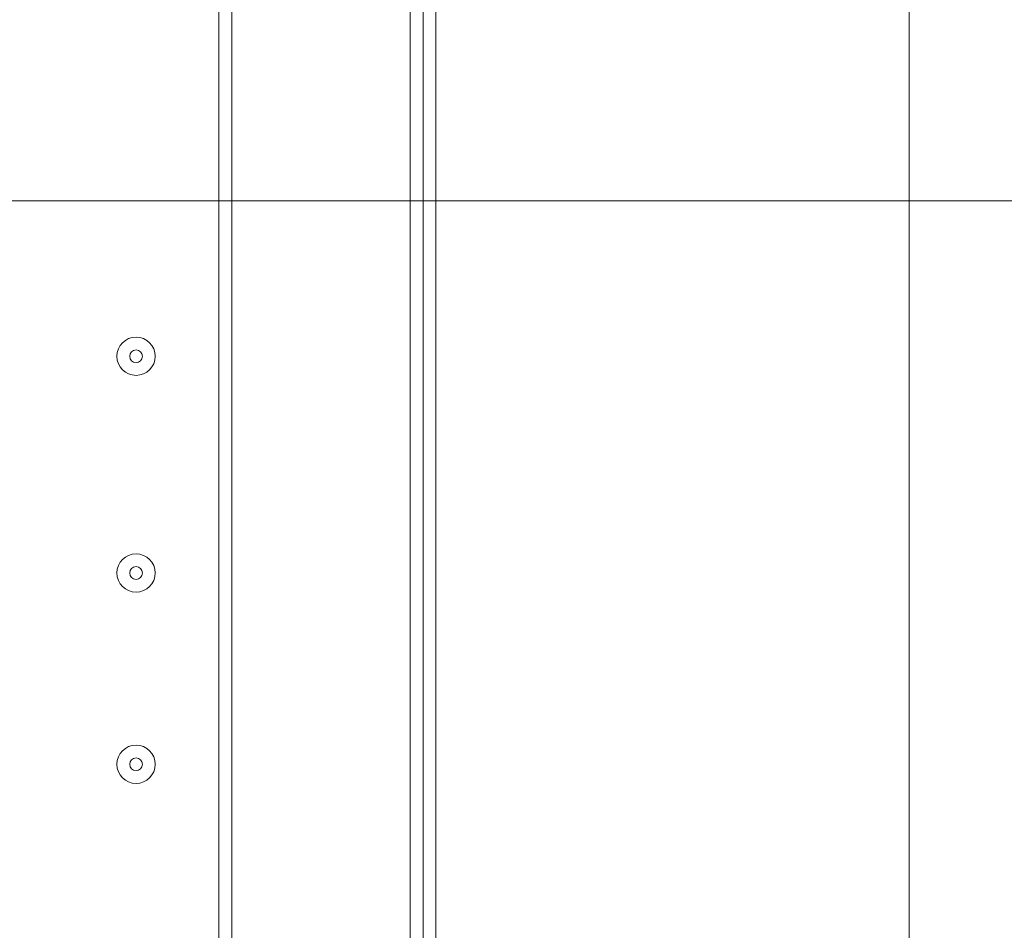
# Model space of a CAD drawing. Units: millimetres. Extents: x -3285 to 12043, y -11549 to 2514.
# Drawn here: x 240 to 485, y -5437 to -5210 of the extents above; entities that cross this region are included whole.
import ezdxf

# ---------------------------------------------------------------- set-up
doc = ezdxf.new("R2010")
doc.units = ezdxf.units.MM
doc.header["$MEASUREMENT"] = 0
doc.layers.add('Work Layer', color=7, linetype='Continuous', lineweight=0)

# ---------------------------------------------------------------- blocks, each defined once
blk = doc.blocks.new('Block_5')
at = {"layer": 'Work Layer', "color": 253, "lineweight": 9}
blk.add_open_spline([(701.27, -5255.1), (701.27, -5255.1), (-3030.91, -5255.1), (-3030.91, -5255.1), (-3063.24, -5423.65), (-3072.26, -5591.41), (-3059.98, -5755.1), (-3059.98, -5755.1), (728.92, -5755.1), (728.92, -5755.1), (741.96, -5585), (732.33, -5417.09), (701.27, -5255.1)], degree=3, knots=[0, 0, 0, 0, 1, 1, 1, 2, 2, 2, 3, 3, 3, 4, 4, 4, 4], dxfattribs=at)
blk = doc.blocks.new('Block_10')
at = {"layer": 'Work Layer', "color": 7, "lineweight": 9}
for p, q in [((289.13, -5190.58), (289.13, -6035.13)), ((292.31, -5190.58), (292.31, -6035.13)), ((336.76, -5190.58), (336.76, -6035.13)), ((339.93, -5190.58), (339.93, -6035.13)), ((343.11, -5190.58), (343.11, -6035.13))]:
    blk.add_line(p, q, dxfattribs=at)
for points in [[(263.73, -5293.77), (263.73, -5296.4), (265.86, -5298.53), (268.5, -5298.53), (271.13, -5298.53), (273.26, -5296.4), (273.26, -5293.77), (273.26, -5291.13), (271.13, -5289), (268.5, -5289), (265.87, -5289), (263.73, -5291.13), (263.73, -5293.77)], [(273.26, -5293.77), (273.26, -5291.13), (271.13, -5289), (268.5, -5289), (265.86, -5289), (263.73, -5291.13), (263.73, -5293.77), (263.73, -5296.4), (265.86, -5298.53), (268.5, -5298.53), (271.13, -5298.53), (273.26, -5296.4), (273.26, -5293.77)], [(270.08, -5293.77), (270.08, -5292.89), (269.37, -5292.18), (268.5, -5292.18), (267.62, -5292.18), (266.91, -5292.89), (266.91, -5293.77), (266.91, -5294.64), (267.62, -5295.35), (268.5, -5295.35), (269.37, -5295.35), (270.08, -5294.64), (270.08, -5293.77)], [(263.73, -5347.74), (263.73, -5350.37), (265.86, -5352.5), (268.5, -5352.5), (271.13, -5352.5), (273.26, -5350.37), (273.26, -5347.74), (273.26, -5345.11), (271.13, -5342.98), (268.5, -5342.98), (265.87, -5342.98), (263.73, -5345.11), (263.73, -5347.74)], [(273.26, -5347.74), (273.26, -5345.11), (271.13, -5342.98), (268.5, -5342.98), (265.86, -5342.98), (263.73, -5345.11), (263.73, -5347.74), (263.73, -5350.37), (265.86, -5352.5), (268.5, -5352.5), (271.13, -5352.5), (273.26, -5350.37), (273.26, -5347.74)], [(270.08, -5347.74), (270.08, -5346.86), (269.37, -5346.15), (268.5, -5346.15), (267.62, -5346.15), (266.91, -5346.86), (266.91, -5347.74), (266.91, -5348.62), (267.62, -5349.33), (268.5, -5349.33), (269.37, -5349.33), (270.08, -5348.62), (270.08, -5347.74)], [(263.73, -5395.37), (263.73, -5398), (265.86, -5400.13), (268.5, -5400.13), (271.13, -5400.13), (273.26, -5398), (273.26, -5395.37), (273.26, -5392.74), (271.13, -5390.6), (268.5, -5390.6), (265.87, -5390.6), (263.73, -5392.73), (263.73, -5395.37)], [(273.26, -5395.37), (273.26, -5392.74), (271.13, -5390.6), (268.5, -5390.6), (265.86, -5390.6), (263.73, -5392.74), (263.73, -5395.37), (263.73, -5398), (265.86, -5400.13), (268.5, -5400.13), (271.13, -5400.13), (273.26, -5398), (273.26, -5395.37)], [(270.08, -5395.37), (270.08, -5394.49), (269.37, -5393.78), (268.5, -5393.78), (267.62, -5393.78), (266.91, -5394.49), (266.91, -5395.37), (266.91, -5396.24), (267.62, -5396.95), (268.5, -5396.95), (269.37, -5396.95), (270.08, -5396.24), (270.08, -5395.37)]]:
    blk.add_open_spline(points, degree=3, knots=[0, 0, 0, 0, 1, 1, 1, 2, 2, 2, 3, 3, 3, 4, 4, 4, 4], dxfattribs=at)

msp = doc.modelspace()

# ---------------------------------------------------------------- linework, layer by layer
at = {"layer": 'Work Layer', "color": 253, "lineweight": 9}
msp.add_circle((-1165.24, -5612), 1900, dxfattribs=at)
at = {"layer": 'Work Layer', "color": 1, "lineweight": 9}
msp.add_open_spline([(8579.58, 621.34), (8262.56, 924.47), (7841.47, 1092.66), (7404.77, 1092.66), (7379.45, 1092.66), (7354.06, 1092.1), (7328.67, 1090.96), (7328.67, 1090.96), (7077.45, 1079.71), (7077.45, 1079.71), (7012.37, 1076.8), (6947.53, 1070.15), (6883.25, 1059.8), (6883.25, 1059.8), (6508.6, 999.47), (6508.6, 999.47), (6435.7, 987.74), (6363.66, 971.28), (6292.93, 950.17), (6292.93, 950.17), (5930.99, 842.22), (5930.99, 842.22), (5856.11, 819.89), (5782.89, 792.34), (5711.76, 759.92), (5402.97, 1277.58), (4837.79, 1624.5), (4191.22, 1624.5), (3897.45, 1624.5), (3620.66, 1552.51), (3376.81, 1425.87), (3363.59, 1426.18), (3350.47, 1426.87), (3337.18, 1426.87), (2864.77, 1426.87), (2438.33, 1227.48), (2136.67, 908.81), (1450.08, 665.35), (958.2, 10.48), (958.2, -759.56), (958.2, -1055.56), (1031.24, -1334.36), (1159.7, -1579.56), (1155.38, -1628.18), (1152.78, -1677.29), (1152.78, -1727.01), (1152.78, -2001.61), (1220.16, -2260.72), (1339.09, -2488.87), (1339.09, -2488.87), (790.24, -2488.87), (790.24, -2488.87), (578.74, -2374.81), (336.75, -2310.01), (79.58, -2310.01), (79.58, -2310.01), (-392.55, -2310.01), (-392.55, -2310.01), (-986.87, -2310.01), (-1500.41, -2655.69), (-1743.21, -3156.92), (-1953.43, -3378.49), (-2096.65, -3664.07), (-2140.66, -3981.44), (-2694.45, -4313.44), (-3065.24, -4919.34), (-3065.24, -5612), (-3065.24, -6378.68), (-2610.89, -7038.83), (-1956.99, -7339.1), (-1956.99, -7339.1), (-1956.99, -8006.44), (-1956.99, -8006.44), (-1956.99, -8426.88), (-1783.79, -8806.69), (-1505.13, -9079.04), (-1505.13, -9079.04), (-1505.13, -9714.69), (-1505.13, -9714.69), (-1505.13, -10266.97), (-1057.4, -10714.69), (-505.12, -10714.69), (-505.12, -10714.69), (194.89, -10714.69), (194.89, -10714.69), (747.17, -10714.69), (1194.9, -10266.97), (1194.9, -9714.69), (1194.9, -9714.69), (1194.9, -9075.54), (1194.9, -9075.54), (1433.76, -8840.52), (1594.11, -8526.15), (1633.4, -8175.06), (1852.11, -8732.76), (2394.72, -9127.85), (3029.98, -9127.85), (3029.98, -9127.85), (3359.36, -9127.85), (3359.36, -9127.85), (3570.86, -9127.85), (3772.02, -9083.86), (3954.5, -9004.88), (4634.67, -8862.43), (5145.51, -8259.41), (5145.51, -7536.9), (5145.51, -7536.9), (5145.51, -6861.79), (5145.51, -6861.79), (5272.25, -6641.72), (5345.12, -6386.69), (5345.12, -6114.49), (5345.12, -6114.49), (5023.18, -6114.49), (5023.18, -6114.49), (5222.68, -5859.78), (5341.95, -5539.2), (5341.95, -5190.57), (5341.95, -5190.57), (5341.95, -4188.87), (5341.95, -4188.87), (5341.95, -3967.26), (5293.57, -3757.06), (5207.26, -3567.78), (5250.85, -3536.68), (5292.86, -3503.55), (5333.17, -3468.47), (5333.17, -3468.47), (5663.2, -3389.49), (5663.2, -3389.49), (5752.74, -3368.06), (5840.42, -3339.38), (5925.34, -3303.74), (5925.34, -3303.74), (6280.94, -3154.52), (6280.94, -3154.52), (6366.17, -3118.76), (6448.37, -3076.09), (6526.65, -3026.96), (6526.65, -3026.96), (6840.98, -2829.75), (6840.98, -2829.75), (6840.98, -2829.75), (7013.2, -2724.83), (7013.2, -2724.83), (7013.2, -2724.83), (7116, -2679.25), (7116, -2679.25), (7116, -2679.25), (7234.41, -2644.77), (7234.41, -2644.77), (7234.41, -2644.77), (7358.12, -2624.54), (7358.12, -2624.54), (7358.12, -2624.54), (7468.57, -2620.39), (7468.57, -2620.39), (8381.93, -2586.06), (9104.72, -1835.63), (9104.72, -921.6), (9104.72, -921.6), (9104.72, -607.34), (9104.72, -607.34), (9104.72, -143.28), (8914.99, 300.62), (8579.58, 621.34)], degree=3, knots=[0, 0, 0, 0, 1, 1, 1, 2, 2, 2, 3, 3, 3, 4, 4, 4, 5, 5, 5, 6, 6, 6, 7, 7, 7, 8, 8, 8, 9, 9, 9, 10, 10, 10, 11, 11, 11, 12, 12, 12, 13, 13, 13, 14, 14, 14, 15, 15, 15, 16, 16, 16, 17, 17, 17, 18, 18, 18, 19, 19, 19, 20, 20, 20, 21, 21, 21, 22, 22, 22, 23, 23, 23, 24, 24, 24, 25, 25, 25, 26, 26, 26, 27, 27, 27, 28, 28, 28, 29, 29, 29, 30, 30, 30, 31, 31, 31, 32, 32, 32, 33, 33, 33, 34, 34, 34, 35, 35, 35, 36, 36, 36, 37, 37, 37, 38, 38, 38, 39, 39, 39, 40, 40, 40, 41, 41, 41, 42, 42, 42, 43, 43, 43, 44, 44, 44, 45, 45, 45, 46, 46, 46, 47, 47, 47, 48, 48, 48, 49, 49, 49, 50, 50, 50, 51, 51, 51, 52, 52, 52, 53, 53, 53, 54, 54, 54, 55, 55, 55, 55], dxfattribs=at)
at = {"layer": 'Work Layer', "color": 253, "lineweight": 9}
msp.add_open_spline([(734.76, -5612), (734.76, -6104.11), (547.66, -6552.52), (240.73, -6889.99), (248.42, -6890.09), (256.02, -6890.57), (263.74, -6890.57), (263.74, -6890.57), (2921.22, -6890.57), (2921.22, -6890.57), (3860.11, -6890.57), (4621.24, -6129.44), (4621.24, -5190.57), (4621.24, -5190.57), (4621.24, -4188.87), (4621.24, -4188.87), (4621.24, -4069.42), (4608.78, -3952.9), (4585.35, -3840.4), (4476.76, -3862.91), (4364.33, -3874.82), (4249.17, -3874.82), (4214.64, -3874.82), (4180.45, -3873.4), (4146.44, -3871.31), (3904.44, -3995.52), (3630.35, -4066.06), (3339.63, -4066.06), (2593.44, -4066.06), (1955.57, -3604.09), (1695.2, -2950.75), (1550.93, -2819.59), (1429.98, -2663.26), (1339.09, -2488.87)], degree=3, knots=[0, 0, 0, 0, 1, 1, 1, 2, 2, 2, 3, 3, 3, 4, 4, 4, 5, 5, 5, 6, 6, 6, 7, 7, 7, 8, 8, 8, 9, 9, 9, 10, 10, 10, 11, 11, 11, 11], dxfattribs=at)
at = {"layer": 'Work Layer', "color": 7, "lineweight": 9}
msp.add_open_spline([(-780.28, -6158.23), (-780.28, -6158.23), (-780.28, -5063.91), (-780.28, -5063.91), (-780.28, -5024.37), (-748.22, -4992.31), (-708.68, -4992.31), (-708.68, -4992.31), (389.38, -4992.31), (389.38, -4992.31), (428.92, -4992.31), (460.97, -5024.37), (460.97, -5063.91), (460.97, -5063.91), (460.97, -6158.23), (460.97, -6158.23), (460.97, -6197.77), (428.92, -6229.82), (389.38, -6229.82), (389.38, -6229.82), (-708.68, -6229.82), (-708.68, -6229.82), (-748.22, -6229.82), (-780.28, -6197.77), (-780.28, -6158.23)], degree=3, knots=[0, 0, 0, 0, 1, 1, 1, 2, 2, 2, 3, 3, 3, 4, 4, 4, 5, 5, 5, 6, 6, 6, 7, 7, 7, 8, 8, 8, 8], dxfattribs=at)

# ---------------------------------------------------------------- block references
at = {"layer": 'Work Layer'}
for name in ['Block_10', 'Block_5']:
    msp.add_blockref(name, (0, 0), dxfattribs=at)

doc.saveas('drawing.dxf')
